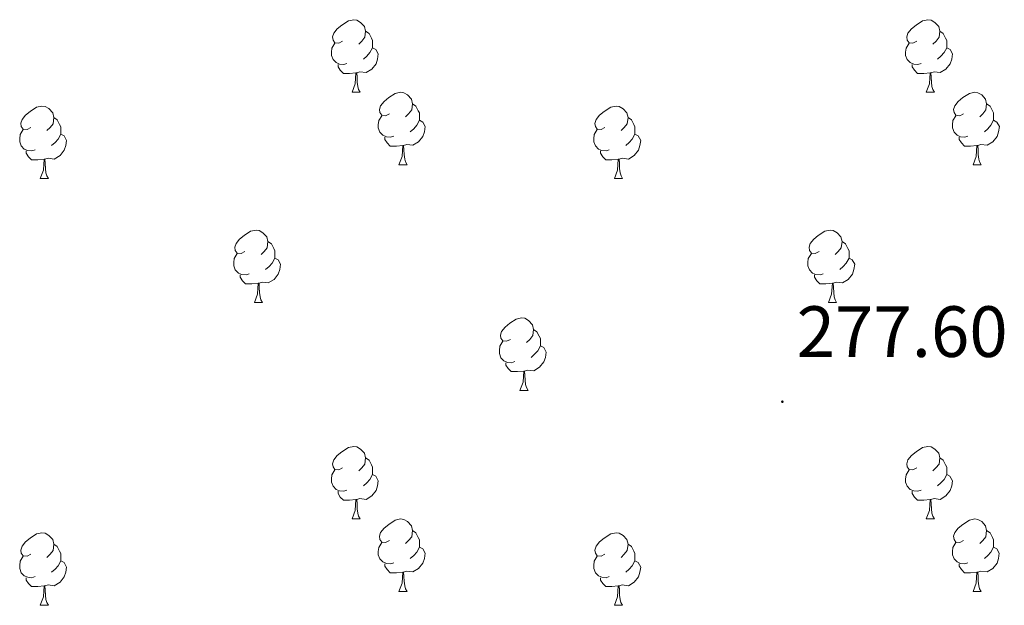
# Model space of a CAD drawing. Units: metres. Extents: x 597024 to 601521, y 4680132 to 4683165.
# Drawn here: x 600625 to 600761, y 4682006 to 4682087 of the extents above; entities that cross this region are included whole.
import ezdxf
from ezdxf.enums import TextEntityAlignment as Align

# ---------------------------------------------------------------- set-up
doc = ezdxf.new("R2010")
doc.units = ezdxf.units.M
doc.header["$MEASUREMENT"] = 0
for name, color, linetype, lineweight in [('Carátula', 7, 'Continuous', 5), ('Level 36', 19, 'Continuous', 40), ('Level 41', 19, 'Continuous', 0), ('Level 7', 1, 'Continuous', 0)]:
    doc.layers.add(name, color=color, linetype=linetype, lineweight=lineweight)
doc.styles.add('Arial', font='ARIAL.TTF', dxfattribs={"height": 0.2})

# ---------------------------------------------------------------- blocks, each defined once
blk = doc.blocks.new('5PATER')
at = {"layer": 'Carátula', "linetype": 'Continuous', "lineweight": 5}
h = blk.add_hatch(color=250, dxfattribs=at)
edge = h.paths.add_edge_path()
edge.add_ellipse((0, 0), major_axis=(-1.33, -1.34), ratio=0.999422, start_angle=0, end_angle=360)

msp = doc.modelspace()

# ---------------------------------------------------------------- linework, layer by layer
at = {"layer": 'Level 36', "color": 92, "linetype": 'Continuous', "lineweight": 0}
for points in [[(600669.27, 4682084.11, 0.01), (600668.74, 4682083.84, 0.01), (600668.21, 4682083.9, 0.01), (600667.94, 4682084.27, 0.01), (600667.89, 4682084.69, 0.01), (600668.05, 4682085.21, 0.01), (600668.53, 4682085.81, 0.01), (600669.16, 4682086.34, 0.01), (600670.06, 4682086.92, 0.01), (600670.81, 4682087.08, 0.01), (600671.23, 4682087.03, 0.01), (600671.76, 4682086.71, 0.01), (600672.29, 4682086.13, 0.01), (600672.45, 4682085.49, 0.01), (600672.34, 4682084.64, 0.01), (600671.92, 4682084.11, 0.01), (600671.5, 4682083.68, 0.01)], [(600748.59, 4682084.11, 0.01), (600748.07, 4682083.84, 0.01), (600747.53, 4682083.9, 0.01), (600747.27, 4682084.27, 0.01), (600747.21, 4682084.69, 0.01), (600747.37, 4682085.21, 0.01), (600747.85, 4682085.81, 0.01), (600748.49, 4682086.34, 0.01), (600749.39, 4682086.92, 0.01), (600750.13, 4682087.08, 0.01), (600750.56, 4682087.03, 0.01), (600751.09, 4682086.71, 0.01), (600751.62, 4682086.13, 0.01), (600751.78, 4682085.49, 0.01), (600751.67, 4682084.64, 0.01), (600751.25, 4682084.11, 0.01), (600750.83, 4682083.68, 0.01)], [(600672.45, 4682085.49, 0.01), (600672.93, 4682085.17, 0.01), (600673.24, 4682084.53, 0.01), (600673.4, 4682084.21, 0.01), (600673.4, 4682083.63, 0.01), (600673.4, 4682083.21, 0.01), (600673.03, 4682082.52, 0.01), (600672.61, 4682082.04, 0.01), (600672.13, 4682081.62, 0.01)], [(600751.78, 4682085.49, 0.01), (600752.25, 4682085.17, 0.01), (600752.57, 4682084.53, 0.01), (600752.73, 4682084.21, 0.01), (600752.73, 4682083.63, 0.01), (600752.73, 4682083.21, 0.01), (600752.36, 4682082.52, 0.01), (600751.94, 4682082.04, 0.01), (600751.46, 4682081.62, 0.01)], [(600669.85, 4682081.03, 0.01), (600669.43, 4682080.87, 0.01), (600668.84, 4682080.93, 0.01), (600668.37, 4682081.14, 0.01), (600667.94, 4682081.56, 0.01), (600667.73, 4682082.15, 0.01), (600667.73, 4682082.57, 0.01), (600667.78, 4682083.15, 0.01), (600668.21, 4682083.84, 0.01)], [(600673.4, 4682083.21, 0.01), (600673.86, 4682082.96, 0.01), (600674.2, 4682082.34, 0.01), (600674.09, 4682081.62, 0.01), (600673.88, 4682080.98, 0.01), (600673.3, 4682080.24, 0.01), (600672.5, 4682079.76, 0.01), (600671.65, 4682079.86, 0.01), (600671.22, 4682079.73, 0.01)], [(600749.18, 4682081.03, 0.01), (600748.75, 4682080.87, 0.01), (600748.17, 4682080.93, 0.01), (600747.69, 4682081.14, 0.01), (600747.27, 4682081.56, 0.01), (600747.05, 4682082.15, 0.01), (600747.05, 4682082.57, 0.01), (600747.11, 4682083.15, 0.01), (600747.53, 4682083.84, 0.01)], [(600752.73, 4682083.21, 0.01), (600753.19, 4682082.96, 0.01), (600753.53, 4682082.34, 0.01), (600753.42, 4682081.62, 0.01), (600753.21, 4682080.98, 0.01), (600752.63, 4682080.24, 0.01), (600751.83, 4682079.76, 0.01), (600750.98, 4682079.86, 0.01), (600750.55, 4682079.73, 0.01)], [(600671.11, 4682079.73, 0.01), (600670.22, 4682079.65, 0.01), (600669.38, 4682079.65, 0.01), (600668.95, 4682080.08, 0.01), (600668.63, 4682080.55, 0.01), (600668.63, 4682080.87, 0.01)], [(600750.44, 4682079.73, 0.01), (600749.55, 4682079.65, 0.01), (600748.71, 4682079.65, 0.01), (600748.28, 4682080.08, 0.01), (600747.96, 4682080.55, 0.01), (600747.96, 4682080.87, 0.01)], [(600670.57, 4682077.05, 0.01), (600671, 4682078.21, 0.01), (600671.11, 4682079.73, 0.01), (600671.22, 4682079.73, 0.01), (600671.26, 4682079.15, 0.01), (600671.29, 4682078.46, 0.01), (600671.36, 4682077.85, 0.01), (600671.48, 4682077.45, 0.01), (600671.69, 4682077.05, 0.01)], [(600749.89, 4682077.05, 0.01), (600750.33, 4682078.21, 0.01), (600750.44, 4682079.73, 0.01), (600750.55, 4682079.73, 0.01), (600750.59, 4682079.15, 0.01), (600750.62, 4682078.46, 0.01), (600750.69, 4682077.85, 0.01), (600750.81, 4682077.45, 0.01), (600751.02, 4682077.05, 0.01)], [(600670.57, 4682077.05, 0.01), (600671.69, 4682077.05, 0.01)], [(600675.74, 4682074.07, 0.01), (600675.21, 4682073.81, 0.01), (600674.68, 4682073.86, 0.01), (600674.42, 4682074.23, 0.01), (600674.36, 4682074.66, 0.01), (600674.52, 4682075.18, 0.01), (600675, 4682075.77, 0.01), (600675.64, 4682076.3, 0.01), (600676.54, 4682076.89, 0.01), (600677.28, 4682077.05, 0.01), (600677.71, 4682076.99, 0.01), (600678.24, 4682076.68, 0.01), (600678.77, 4682076.09, 0.01), (600678.93, 4682075.45, 0.01), (600678.82, 4682074.6, 0.01), (600678.39, 4682074.07, 0.01), (600677.97, 4682073.65, 0.01)], [(600749.89, 4682077.05, 0.01), (600751.02, 4682077.05, 0.01)], [(600755.07, 4682074.07, 0.01), (600754.54, 4682073.81, 0.01), (600754.01, 4682073.86, 0.01), (600753.75, 4682074.23, 0.01), (600753.69, 4682074.66, 0.01), (600753.85, 4682075.18, 0.01), (600754.33, 4682075.77, 0.01), (600754.97, 4682076.3, 0.01), (600755.87, 4682076.89, 0.01), (600756.61, 4682077.05, 0.01), (600757.03, 4682076.99, 0.01), (600757.57, 4682076.68, 0.01), (600758.09, 4682076.09, 0.01), (600758.25, 4682075.45, 0.01), (600758.15, 4682074.6, 0.01), (600757.72, 4682074.07, 0.01), (600757.3, 4682073.65, 0.01)], [(600626.19, 4682072.17, 0.01), (600625.66, 4682071.9, 0.01), (600625.13, 4682071.96, 0.01), (600624.86, 4682072.33, 0.01), (600624.81, 4682072.76, 0.01), (600624.97, 4682073.28, 0.01), (600625.45, 4682073.87, 0.01), (600626.08, 4682074.4, 0.01), (600626.98, 4682074.98, 0.01), (600627.73, 4682075.14, 0.01), (600628.15, 4682075.09, 0.01), (600628.68, 4682074.78, 0.01), (600629.21, 4682074.19, 0.01), (600629.37, 4682073.55, 0.01), (600629.26, 4682072.7, 0.01), (600628.84, 4682072.17, 0.01), (600628.42, 4682071.74, 0.01)], [(600678.93, 4682075.45, 0.01), (600679.4, 4682075.14, 0.01), (600679.72, 4682074.5, 0.01), (600679.88, 4682074.18, 0.01), (600679.88, 4682073.6, 0.01), (600679.88, 4682073.17, 0.01), (600679.51, 4682072.48, 0.01), (600679.09, 4682072, 0.01), (600678.61, 4682071.58, 0.01)], [(600705.51, 4682072.17, 0.01), (600704.99, 4682071.9, 0.01), (600704.45, 4682071.96, 0.01), (600704.19, 4682072.33, 0.01), (600704.13, 4682072.75, 0.01), (600704.29, 4682073.27, 0.01), (600704.77, 4682073.87, 0.01), (600705.41, 4682074.4, 0.01), (600706.31, 4682074.98, 0.01), (600707.05, 4682075.14, 0.01), (600707.48, 4682075.09, 0.01), (600708.01, 4682074.77, 0.01), (600708.54, 4682074.19, 0.01), (600708.7, 4682073.55, 0.01), (600708.59, 4682072.7, 0.01), (600708.17, 4682072.17, 0.01), (600707.75, 4682071.74, 0.01)], [(600758.25, 4682075.45, 0.01), (600758.73, 4682075.14, 0.01), (600759.05, 4682074.5, 0.01), (600759.21, 4682074.18, 0.01), (600759.21, 4682073.6, 0.01), (600759.21, 4682073.17, 0.01), (600758.83, 4682072.48, 0.01), (600758.41, 4682072, 0.01), (600757.93, 4682071.58, 0.01)], [(600629.37, 4682073.55, 0.01), (600629.85, 4682073.24, 0.01), (600630.16, 4682072.6, 0.01), (600630.32, 4682072.28, 0.01), (600630.32, 4682071.7, 0.01), (600630.32, 4682071.27, 0.01), (600629.95, 4682070.58, 0.01), (600629.53, 4682070.1, 0.01), (600629.05, 4682069.68, 0.01)], [(600676.33, 4682070.99, 0.01), (600675.9, 4682070.83, 0.01), (600675.32, 4682070.89, 0.01), (600674.84, 4682071.1, 0.01), (600674.42, 4682071.53, 0.01), (600674.2, 4682072.11, 0.01), (600674.2, 4682072.53, 0.01), (600674.26, 4682073.12, 0.01), (600674.68, 4682073.81, 0.01)], [(600708.7, 4682073.55, 0.01), (600709.17, 4682073.23, 0.01), (600709.49, 4682072.59, 0.01), (600709.65, 4682072.27, 0.01), (600709.65, 4682071.69, 0.01), (600709.65, 4682071.27, 0.01), (600709.28, 4682070.58, 0.01), (600708.86, 4682070.1, 0.01), (600708.38, 4682069.68, 0.01)], [(600755.65, 4682070.99, 0.01), (600755.23, 4682070.83, 0.01), (600754.65, 4682070.89, 0.01), (600754.17, 4682071.1, 0.01), (600753.75, 4682071.53, 0.01), (600753.53, 4682072.11, 0.01), (600753.53, 4682072.53, 0.01), (600753.59, 4682073.12, 0.01), (600754.01, 4682073.81, 0.01)], [(600679.88, 4682073.17, 0.01), (600680.33, 4682072.92, 0.01), (600680.68, 4682072.31, 0.01), (600680.57, 4682071.58, 0.01), (600680.36, 4682070.94, 0.01), (600679.77, 4682070.2, 0.01), (600678.98, 4682069.72, 0.01), (600678.13, 4682069.83, 0.01), (600677.7, 4682069.7, 0.01)], [(600759.21, 4682073.17, 0.01), (600759.66, 4682072.92, 0.01), (600760.01, 4682072.31, 0.01), (600759.89, 4682071.58, 0.01), (600759.69, 4682070.94, 0.01), (600759.1, 4682070.2, 0.01), (600758.31, 4682069.72, 0.01), (600757.45, 4682069.83, 0.01), (600757.03, 4682069.7, 0.01)], [(600626.77, 4682069.09, 0.01), (600626.35, 4682068.93, 0.01), (600625.76, 4682068.99, 0.01), (600625.29, 4682069.2, 0.01), (600624.86, 4682069.62, 0.01), (600624.65, 4682070.21, 0.01), (600624.65, 4682070.63, 0.01), (600624.7, 4682071.22, 0.01), (600625.13, 4682071.9, 0.01)], [(600630.32, 4682071.27, 0.01), (600630.78, 4682071.02, 0.01), (600631.12, 4682070.4, 0.01), (600631.01, 4682069.68, 0.01), (600630.8, 4682069.04, 0.01), (600630.22, 4682068.3, 0.01), (600629.42, 4682067.82, 0.01), (600628.57, 4682067.92, 0.01), (600628.14, 4682067.8, 0.01)], [(600677.59, 4682069.7, 0.01), (600676.7, 4682069.61, 0.01), (600675.85, 4682069.61, 0.01), (600675.43, 4682070.04, 0.01), (600675.11, 4682070.52, 0.01), (600675.11, 4682070.83, 0.01)], [(600706.1, 4682069.09, 0.01), (600705.67, 4682068.93, 0.01), (600705.09, 4682068.99, 0.01), (600704.61, 4682069.2, 0.01), (600704.19, 4682069.62, 0.01), (600703.97, 4682070.21, 0.01), (600703.97, 4682070.63, 0.01), (600704.03, 4682071.21, 0.01), (600704.45, 4682071.9, 0.01)], [(600709.65, 4682071.27, 0.01), (600710.11, 4682071.02, 0.01), (600710.45, 4682070.4, 0.01), (600710.34, 4682069.68, 0.01), (600710.13, 4682069.04, 0.01), (600709.55, 4682068.3, 0.01), (600708.75, 4682067.82, 0.01), (600707.9, 4682067.92, 0.01), (600707.47, 4682067.79, 0.01)], [(600756.91, 4682069.7, 0.01), (600756.03, 4682069.61, 0.01), (600755.18, 4682069.61, 0.01), (600754.75, 4682070.04, 0.01), (600754.43, 4682070.52, 0.01), (600754.43, 4682070.83, 0.01)], [(600677.04, 4682067.01, 0.01), (600677.48, 4682068.17, 0.01), (600677.59, 4682069.7, 0.01), (600677.7, 4682069.7, 0.01), (600677.73, 4682069.11, 0.01), (600677.77, 4682068.43, 0.01), (600677.84, 4682067.81, 0.01), (600677.95, 4682067.41, 0.01), (600678.17, 4682067.01, 0.01)], [(600756.37, 4682067.01, 0.01), (600756.81, 4682068.17, 0.01), (600756.91, 4682069.7, 0.01), (600757.03, 4682069.7, 0.01), (600757.06, 4682069.11, 0.01), (600757.09, 4682068.43, 0.01), (600757.17, 4682067.81, 0.01), (600757.28, 4682067.41, 0.01), (600757.49, 4682067.01, 0.01)], [(600628.03, 4682067.8, 0.01), (600627.14, 4682067.71, 0.01), (600626.3, 4682067.71, 0.01), (600625.87, 4682068.14, 0.01), (600625.55, 4682068.62, 0.01), (600625.55, 4682068.93, 0.01)], [(600707.36, 4682067.79, 0.01), (600706.47, 4682067.71, 0.01), (600705.63, 4682067.71, 0.01), (600705.2, 4682068.14, 0.01), (600704.88, 4682068.61, 0.01), (600704.88, 4682068.93, 0.01)], [(600627.49, 4682065.11, 0.01), (600627.92, 4682066.27, 0.01), (600628.03, 4682067.8, 0.01), (600628.14, 4682067.8, 0.01), (600628.18, 4682067.21, 0.01), (600628.21, 4682066.52, 0.01), (600628.28, 4682065.91, 0.01), (600628.4, 4682065.51, 0.01), (600628.61, 4682065.11, 0.01)], [(600677.04, 4682067.01, 0.01), (600678.17, 4682067.01, 0.01)], [(600706.81, 4682065.11, 0.01), (600707.25, 4682066.27, 0.01), (600707.36, 4682067.79, 0.01), (600707.47, 4682067.79, 0.01), (600707.51, 4682067.21, 0.01), (600707.54, 4682066.52, 0.01), (600707.61, 4682065.91, 0.01), (600707.73, 4682065.51, 0.01), (600707.94, 4682065.11, 0.01)], [(600756.37, 4682067.01, 0.01), (600757.49, 4682067.01, 0.01)], [(600627.49, 4682065.11, 0.01), (600628.61, 4682065.11, 0.01)], [(600706.81, 4682065.11, 0.01), (600707.94, 4682065.11, 0.01)], [(600655.77, 4682055.03, 0.01), (600655.23, 4682054.76, 0.01), (600654.71, 4682054.82, 0.01), (600654.44, 4682055.19, 0.01), (600654.39, 4682055.61, 0.01), (600654.55, 4682056.13, 0.01), (600655.03, 4682056.73, 0.01), (600655.66, 4682057.26, 0.01), (600656.56, 4682057.84, 0.01), (600657.31, 4682058, 0.01), (600657.73, 4682057.95, 0.01), (600658.26, 4682057.63, 0.01), (600658.79, 4682057.05, 0.01), (600658.95, 4682056.41, 0.01), (600658.84, 4682055.56, 0.01), (600658.41, 4682055.03, 0.01), (600657.99, 4682054.6, 0.01)], [(600735.09, 4682055.03, 0.01), (600734.56, 4682054.76, 0.01), (600734.03, 4682054.82, 0.01), (600733.77, 4682055.19, 0.01), (600733.71, 4682055.61, 0.01), (600733.87, 4682056.13, 0.01), (600734.35, 4682056.73, 0.01), (600734.99, 4682057.26, 0.01), (600735.89, 4682057.84, 0.01), (600736.63, 4682058, 0.01), (600737.06, 4682057.95, 0.01), (600737.59, 4682057.63, 0.01), (600738.12, 4682057.05, 0.01), (600738.28, 4682056.41, 0.01), (600738.17, 4682055.56, 0.01), (600737.74, 4682055.03, 0.01), (600737.32, 4682054.6, 0.01)], [(600658.95, 4682056.41, 0.01), (600659.43, 4682056.09, 0.01), (600659.74, 4682055.45, 0.01), (600659.9, 4682055.13, 0.01), (600659.9, 4682054.55, 0.01), (600659.9, 4682054.13, 0.01), (600659.53, 4682053.44, 0.01), (600659.11, 4682052.96, 0.01), (600658.63, 4682052.54, 0.01)], [(600738.28, 4682056.41, 0.01), (600738.75, 4682056.09, 0.01), (600739.07, 4682055.45, 0.01), (600739.23, 4682055.13, 0.01), (600739.23, 4682054.55, 0.01), (600739.23, 4682054.13, 0.01), (600738.86, 4682053.44, 0.01), (600738.44, 4682052.96, 0.01), (600737.96, 4682052.54, 0.01)], [(600656.35, 4682051.95, 0.01), (600655.93, 4682051.79, 0.01), (600655.34, 4682051.85, 0.01), (600654.87, 4682052.06, 0.01), (600654.44, 4682052.48, 0.01), (600654.23, 4682053.07, 0.01), (600654.23, 4682053.49, 0.01), (600654.28, 4682054.07, 0.01), (600654.71, 4682054.76, 0.01)], [(600735.68, 4682051.95, 0.01), (600735.25, 4682051.79, 0.01), (600734.67, 4682051.85, 0.01), (600734.19, 4682052.06, 0.01), (600733.77, 4682052.48, 0.01), (600733.55, 4682053.07, 0.01), (600733.55, 4682053.49, 0.01), (600733.61, 4682054.07, 0.01), (600734.03, 4682054.76, 0.01)], [(600659.9, 4682054.13, 0.01), (600660.35, 4682053.88, 0.01), (600660.7, 4682053.26, 0.01), (600660.59, 4682052.54, 0.01), (600660.38, 4682051.9, 0.01), (600659.79, 4682051.16, 0.01), (600659, 4682050.68, 0.01), (600658.15, 4682050.78, 0.01), (600657.72, 4682050.65, 0.01)], [(600739.23, 4682054.13, 0.01), (600739.68, 4682053.88, 0.01), (600740.03, 4682053.26, 0.01), (600739.92, 4682052.54, 0.01), (600739.71, 4682051.9, 0.01), (600739.12, 4682051.16, 0.01), (600738.33, 4682050.68, 0.01), (600737.48, 4682050.78, 0.01), (600737.05, 4682050.65, 0.01)], [(600657.61, 4682050.65, 0.01), (600656.72, 4682050.57, 0.01), (600655.87, 4682050.57, 0.01), (600655.45, 4682051, 0.01), (600655.13, 4682051.47, 0.01), (600655.13, 4682051.79, 0.01)], [(600736.94, 4682050.65, 0.01), (600736.05, 4682050.57, 0.01), (600735.2, 4682050.57, 0.01), (600734.78, 4682051, 0.01), (600734.46, 4682051.47, 0.01), (600734.46, 4682051.79, 0.01)], [(600657.07, 4682047.97, 0.01), (600657.5, 4682049.13, 0.01), (600657.61, 4682050.65, 0.01), (600657.72, 4682050.65, 0.01), (600657.75, 4682050.07, 0.01), (600657.79, 4682049.38, 0.01), (600657.86, 4682048.77, 0.01), (600657.97, 4682048.37, 0.01), (600658.19, 4682047.97, 0.01)], [(600736.39, 4682047.97, 0.01), (600736.83, 4682049.13, 0.01), (600736.94, 4682050.65, 0.01), (600737.05, 4682050.65, 0.01), (600737.08, 4682050.07, 0.01), (600737.12, 4682049.38, 0.01), (600737.19, 4682048.77, 0.01), (600737.3, 4682048.37, 0.01), (600737.52, 4682047.97, 0.01)], [(600657.07, 4682047.97, 0.01), (600658.19, 4682047.97, 0.01)], [(600736.39, 4682047.97, 0.01), (600737.52, 4682047.97, 0.01)], [(600692.46, 4682042.89, 0.01), (600691.93, 4682042.62, 0.01), (600691.4, 4682042.68, 0.01), (600691.13, 4682043.05, 0.01), (600691.08, 4682043.47, 0.01), (600691.24, 4682043.99, 0.01), (600691.72, 4682044.59, 0.01), (600692.35, 4682045.12, 0.01), (600693.25, 4682045.7, 0.01), (600694, 4682045.86, 0.01), (600694.42, 4682045.81, 0.01), (600694.95, 4682045.49, 0.01), (600695.48, 4682044.91, 0.01), (600695.64, 4682044.27, 0.01), (600695.53, 4682043.42, 0.01), (600695.11, 4682042.89, 0.01), (600694.69, 4682042.46, 0.01)], [(600695.64, 4682044.27, 0.01), (600696.12, 4682043.95, 0.01), (600696.43, 4682043.31, 0.01), (600696.59, 4682042.99, 0.01), (600696.59, 4682042.41, 0.01), (600696.59, 4682041.99, 0.01), (600696.22, 4682041.3, 0.01), (600695.8, 4682040.82, 0.01), (600695.32, 4682040.4, 0.01)], [(600693.04, 4682039.81, 0.01), (600692.62, 4682039.65, 0.01), (600692.03, 4682039.71, 0.01), (600691.56, 4682039.92, 0.01), (600691.13, 4682040.34, 0.01), (600690.92, 4682040.93, 0.01), (600690.92, 4682041.35, 0.01), (600690.97, 4682041.93, 0.01), (600691.4, 4682042.62, 0.01)], [(600696.59, 4682041.99, 0.01), (600697.05, 4682041.74, 0.01), (600697.39, 4682041.12, 0.01), (600697.28, 4682040.4, 0.01), (600697.07, 4682039.76, 0.01), (600696.49, 4682039.02, 0.01), (600695.69, 4682038.54, 0.01), (600694.84, 4682038.64, 0.01), (600694.41, 4682038.51, 0.01)], [(600694.3, 4682038.51, 0.01), (600693.41, 4682038.43, 0.01), (600692.57, 4682038.43, 0.01), (600692.14, 4682038.86, 0.01), (600691.82, 4682039.33, 0.01), (600691.82, 4682039.65, 0.01)], [(600693.76, 4682035.83, 0.01), (600694.19, 4682036.99, 0.01), (600694.3, 4682038.51, 0.01), (600694.41, 4682038.51, 0.01), (600694.45, 4682037.93, 0.01), (600694.48, 4682037.24, 0.01), (600694.55, 4682036.63, 0.01), (600694.67, 4682036.23, 0.01), (600694.88, 4682035.83, 0.01)], [(600693.76, 4682035.83, 0.01), (600694.88, 4682035.83, 0.01)], [(600669.27, 4682025.12, 0.01), (600668.74, 4682024.85, 0.01), (600668.21, 4682024.91, 0.01), (600667.94, 4682025.28, 0.01), (600667.89, 4682025.7, 0.01), (600668.05, 4682026.22, 0.01), (600668.53, 4682026.82, 0.01), (600669.16, 4682027.35, 0.01), (600670.06, 4682027.93, 0.01), (600670.81, 4682028.09, 0.01), (600671.23, 4682028.04, 0.01), (600671.76, 4682027.72, 0.01), (600672.29, 4682027.14, 0.01), (600672.45, 4682026.5, 0.01), (600672.34, 4682025.65, 0.01), (600671.92, 4682025.12, 0.01), (600671.5, 4682024.69, 0.01)], [(600748.59, 4682025.12, 0.01), (600748.06, 4682024.85, 0.01), (600747.53, 4682024.91, 0.01), (600747.27, 4682025.28, 0.01), (600747.21, 4682025.7, 0.01), (600747.37, 4682026.22, 0.01), (600747.85, 4682026.82, 0.01), (600748.49, 4682027.35, 0.01), (600749.39, 4682027.93, 0.01), (600750.13, 4682028.09, 0.01), (600750.56, 4682028.04, 0.01), (600751.09, 4682027.72, 0.01), (600751.62, 4682027.14, 0.01), (600751.78, 4682026.5, 0.01), (600751.67, 4682025.65, 0.01), (600751.24, 4682025.12, 0.01), (600750.82, 4682024.69, 0.01)], [(600672.45, 4682026.5, 0.01), (600672.93, 4682026.18, 0.01), (600673.24, 4682025.54, 0.01), (600673.4, 4682025.22, 0.01), (600673.4, 4682024.64, 0.01), (600673.4, 4682024.22, 0.01), (600673.03, 4682023.53, 0.01), (600672.61, 4682023.05, 0.01), (600672.13, 4682022.63, 0.01)], [(600751.78, 4682026.5, 0.01), (600752.25, 4682026.18, 0.01), (600752.57, 4682025.54, 0.01), (600752.73, 4682025.22, 0.01), (600752.73, 4682024.64, 0.01), (600752.73, 4682024.22, 0.01), (600752.36, 4682023.53, 0.01), (600751.94, 4682023.05, 0.01), (600751.46, 4682022.63, 0.01)], [(600669.85, 4682022.04, 0.01), (600669.43, 4682021.88, 0.01), (600668.84, 4682021.94, 0.01), (600668.37, 4682022.15, 0.01), (600667.94, 4682022.57, 0.01), (600667.73, 4682023.16, 0.01), (600667.73, 4682023.58, 0.01), (600667.78, 4682024.16, 0.01), (600668.21, 4682024.85, 0.01)], [(600749.18, 4682022.04, 0.01), (600748.75, 4682021.88, 0.01), (600748.17, 4682021.94, 0.01), (600747.69, 4682022.15, 0.01), (600747.27, 4682022.57, 0.01), (600747.05, 4682023.16, 0.01), (600747.05, 4682023.58, 0.01), (600747.11, 4682024.16, 0.01), (600747.53, 4682024.85, 0.01)], [(600673.4, 4682024.22, 0.01), (600673.86, 4682023.97, 0.01), (600674.2, 4682023.35, 0.01), (600674.09, 4682022.63, 0.01), (600673.88, 4682021.99, 0.01), (600673.3, 4682021.25, 0.01), (600672.5, 4682020.77, 0.01), (600671.65, 4682020.87, 0.01), (600671.22, 4682020.74, 0.01)], [(600752.73, 4682024.22, 0.01), (600753.18, 4682023.97, 0.01), (600753.53, 4682023.35, 0.01), (600753.42, 4682022.63, 0.01), (600753.21, 4682021.99, 0.01), (600752.62, 4682021.25, 0.01), (600751.83, 4682020.77, 0.01), (600750.98, 4682020.87, 0.01), (600750.55, 4682020.74, 0.01)], [(600671.11, 4682020.74, 0.01), (600670.22, 4682020.66, 0.01), (600669.38, 4682020.66, 0.01), (600668.95, 4682021.09, 0.01), (600668.63, 4682021.56, 0.01), (600668.63, 4682021.88, 0.01)], [(600750.44, 4682020.74, 0.01), (600749.55, 4682020.66, 0.01), (600748.7, 4682020.66, 0.01), (600748.28, 4682021.09, 0.01), (600747.96, 4682021.56, 0.01), (600747.96, 4682021.88, 0.01)], [(600670.57, 4682018.06, 0.01), (600671, 4682019.22, 0.01), (600671.11, 4682020.74, 0.01), (600671.22, 4682020.74, 0.01), (600671.26, 4682020.16, 0.01), (600671.29, 4682019.47, 0.01), (600671.36, 4682018.86, 0.01), (600671.48, 4682018.46, 0.01), (600671.69, 4682018.06, 0.01)], [(600749.89, 4682018.06, 0.01), (600750.33, 4682019.22, 0.01), (600750.44, 4682020.74, 0.01), (600750.55, 4682020.74, 0.01), (600750.58, 4682020.16, 0.01), (600750.62, 4682019.47, 0.01), (600750.69, 4682018.86, 0.01), (600750.8, 4682018.46, 0.01), (600751.02, 4682018.06, 0.01)], [(600670.57, 4682018.06, 0.01), (600671.69, 4682018.06, 0.01)], [(600675.74, 4682015.08, 0.01), (600675.21, 4682014.82, 0.01), (600674.68, 4682014.87, 0.01), (600674.42, 4682015.24, 0.01), (600674.36, 4682015.67, 0.01), (600674.52, 4682016.19, 0.01), (600675, 4682016.78, 0.01), (600675.64, 4682017.31, 0.01), (600676.54, 4682017.9, 0.01), (600677.28, 4682018.06, 0.01), (600677.71, 4682018, 0.01), (600678.24, 4682017.69, 0.01), (600678.77, 4682017.1, 0.01), (600678.93, 4682016.46, 0.01), (600678.82, 4682015.61, 0.01), (600678.39, 4682015.08, 0.01), (600677.97, 4682014.66, 0.01)], [(600749.89, 4682018.06, 0.01), (600751.02, 4682018.06, 0.01)], [(600755.07, 4682015.08, 0.01), (600754.54, 4682014.82, 0.01), (600754.01, 4682014.87, 0.01), (600753.74, 4682015.24, 0.01), (600753.69, 4682015.67, 0.01), (600753.85, 4682016.19, 0.01), (600754.33, 4682016.78, 0.01), (600754.96, 4682017.31, 0.01), (600755.86, 4682017.9, 0.01), (600756.61, 4682018.06, 0.01), (600757.03, 4682018, 0.01), (600757.56, 4682017.69, 0.01), (600758.09, 4682017.1, 0.01), (600758.25, 4682016.46, 0.01), (600758.14, 4682015.61, 0.01), (600757.72, 4682015.08, 0.01), (600757.3, 4682014.66, 0.01)], [(600678.93, 4682016.46, 0.01), (600679.4, 4682016.15, 0.01), (600679.72, 4682015.51, 0.01), (600679.88, 4682015.19, 0.01), (600679.88, 4682014.61, 0.01), (600679.88, 4682014.18, 0.01), (600679.51, 4682013.49, 0.01), (600679.09, 4682013.01, 0.01), (600678.61, 4682012.59, 0.01)], [(600758.25, 4682016.46, 0.01), (600758.73, 4682016.15, 0.01), (600759.04, 4682015.51, 0.01), (600759.2, 4682015.19, 0.01), (600759.2, 4682014.61, 0.01), (600759.2, 4682014.18, 0.01), (600758.83, 4682013.49, 0.01), (600758.41, 4682013.01, 0.01), (600757.93, 4682012.59, 0.01)], [(600626.19, 4682013.18, 0.01), (600625.66, 4682012.91, 0.01), (600625.13, 4682012.97, 0.01), (600624.86, 4682013.34, 0.01), (600624.81, 4682013.76, 0.01), (600624.97, 4682014.28, 0.01), (600625.45, 4682014.88, 0.01), (600626.08, 4682015.41, 0.01), (600626.98, 4682015.99, 0.01), (600627.73, 4682016.15, 0.01), (600628.15, 4682016.1, 0.01), (600628.68, 4682015.78, 0.01), (600629.21, 4682015.2, 0.01), (600629.37, 4682014.56, 0.01), (600629.26, 4682013.71, 0.01), (600628.84, 4682013.18, 0.01), (600628.42, 4682012.75, 0.01)], [(600705.51, 4682013.18, 0.01), (600704.98, 4682012.91, 0.01), (600704.45, 4682012.97, 0.01), (600704.19, 4682013.34, 0.01), (600704.13, 4682013.76, 0.01), (600704.29, 4682014.28, 0.01), (600704.77, 4682014.88, 0.01), (600705.41, 4682015.41, 0.01), (600706.31, 4682015.99, 0.01), (600707.05, 4682016.15, 0.01), (600707.48, 4682016.1, 0.01), (600708.01, 4682015.78, 0.01), (600708.54, 4682015.2, 0.01), (600708.7, 4682014.56, 0.01), (600708.59, 4682013.71, 0.01), (600708.16, 4682013.18, 0.01), (600707.74, 4682012.75, 0.01)], [(600629.37, 4682014.56, 0.01), (600629.85, 4682014.24, 0.01), (600630.16, 4682013.6, 0.01), (600630.32, 4682013.28, 0.01), (600630.32, 4682012.7, 0.01), (600630.32, 4682012.28, 0.01), (600629.95, 4682011.59, 0.01), (600629.53, 4682011.11, 0.01), (600629.05, 4682010.69, 0.01)], [(600676.33, 4682012, 0.01), (600675.9, 4682011.84, 0.01), (600675.32, 4682011.9, 0.01), (600674.84, 4682012.11, 0.01), (600674.42, 4682012.54, 0.01), (600674.2, 4682013.12, 0.01), (600674.2, 4682013.54, 0.01), (600674.26, 4682014.13, 0.01), (600674.68, 4682014.82, 0.01)], [(600679.88, 4682014.18, 0.01), (600680.33, 4682013.93, 0.01), (600680.68, 4682013.32, 0.01), (600680.57, 4682012.59, 0.01), (600680.36, 4682011.95, 0.01), (600679.77, 4682011.21, 0.01), (600678.98, 4682010.73, 0.01), (600678.13, 4682010.84, 0.01), (600677.7, 4682010.71, 0.01)], [(600708.7, 4682014.56, 0.01), (600709.17, 4682014.24, 0.01), (600709.49, 4682013.6, 0.01), (600709.65, 4682013.28, 0.01), (600709.65, 4682012.7, 0.01), (600709.65, 4682012.28, 0.01), (600709.28, 4682011.59, 0.01), (600708.86, 4682011.11, 0.01), (600708.38, 4682010.69, 0.01)], [(600755.65, 4682012, 0.01), (600755.23, 4682011.84, 0.01), (600754.64, 4682011.9, 0.01), (600754.17, 4682012.11, 0.01), (600753.74, 4682012.54, 0.01), (600753.53, 4682013.12, 0.01), (600753.53, 4682013.54, 0.01), (600753.58, 4682014.13, 0.01), (600754.01, 4682014.82, 0.01)], [(600759.2, 4682014.18, 0.01), (600759.66, 4682013.93, 0.01), (600760, 4682013.32, 0.01), (600759.89, 4682012.59, 0.01), (600759.68, 4682011.95, 0.01), (600759.1, 4682011.21, 0.01), (600758.3, 4682010.73, 0.01), (600757.45, 4682010.84, 0.01), (600757.02, 4682010.71, 0.01)], [(600626.77, 4682010.1, 0.01), (600626.35, 4682009.94, 0.01), (600625.76, 4682010, 0.01), (600625.29, 4682010.21, 0.01), (600624.86, 4682010.63, 0.01), (600624.65, 4682011.22, 0.01), (600624.65, 4682011.64, 0.01), (600624.7, 4682012.22, 0.01), (600625.13, 4682012.91, 0.01)], [(600630.32, 4682012.28, 0.01), (600630.78, 4682012.03, 0.01), (600631.12, 4682011.41, 0.01), (600631.01, 4682010.69, 0.01), (600630.8, 4682010.05, 0.01), (600630.22, 4682009.31, 0.01), (600629.42, 4682008.83, 0.01), (600628.57, 4682008.93, 0.01), (600628.14, 4682008.8, 0.01)], [(600706.1, 4682010.1, 0.01), (600705.67, 4682009.94, 0.01), (600705.09, 4682010, 0.01), (600704.61, 4682010.21, 0.01), (600704.19, 4682010.63, 0.01), (600703.97, 4682011.22, 0.01), (600703.97, 4682011.64, 0.01), (600704.03, 4682012.22, 0.01), (600704.45, 4682012.91, 0.01)], [(600709.65, 4682012.28, 0.01), (600710.1, 4682012.03, 0.01), (600710.45, 4682011.41, 0.01), (600710.34, 4682010.69, 0.01), (600710.13, 4682010.05, 0.01), (600709.54, 4682009.31, 0.01), (600708.75, 4682008.83, 0.01), (600707.9, 4682008.93, 0.01), (600707.47, 4682008.8, 0.01)], [(600677.59, 4682010.71, 0.01), (600676.7, 4682010.62, 0.01), (600675.85, 4682010.62, 0.01), (600675.43, 4682011.05, 0.01), (600675.11, 4682011.53, 0.01), (600675.11, 4682011.84, 0.01)], [(600756.91, 4682010.71, 0.01), (600756.02, 4682010.62, 0.01), (600755.18, 4682010.62, 0.01), (600754.75, 4682011.05, 0.01), (600754.43, 4682011.53, 0.01), (600754.43, 4682011.84, 0.01)], [(600628.03, 4682008.8, 0.01), (600627.14, 4682008.72, 0.01), (600626.3, 4682008.72, 0.01), (600625.87, 4682009.15, 0.01), (600625.55, 4682009.62, 0.01), (600625.55, 4682009.94, 0.01)], [(600677.04, 4682008.02, 0.01), (600677.48, 4682009.18, 0.01), (600677.59, 4682010.71, 0.01), (600677.7, 4682010.71, 0.01), (600677.73, 4682010.12, 0.01), (600677.77, 4682009.44, 0.01), (600677.84, 4682008.82, 0.01), (600677.95, 4682008.42, 0.01), (600678.17, 4682008.02, 0.01)], [(600707.36, 4682008.8, 0.01), (600706.47, 4682008.72, 0.01), (600705.62, 4682008.72, 0.01), (600705.2, 4682009.15, 0.01), (600704.88, 4682009.62, 0.01), (600704.88, 4682009.94, 0.01)], [(600756.37, 4682008.02, 0.01), (600756.8, 4682009.18, 0.01), (600756.91, 4682010.71, 0.01), (600757.02, 4682010.71, 0.01), (600757.06, 4682010.12, 0.01), (600757.09, 4682009.44, 0.01), (600757.16, 4682008.82, 0.01), (600757.28, 4682008.42, 0.01), (600757.49, 4682008.02, 0.01)], [(600627.49, 4682006.12, 0.01), (600627.92, 4682007.28, 0.01), (600628.03, 4682008.8, 0.01), (600628.14, 4682008.8, 0.01), (600628.18, 4682008.22, 0.01), (600628.21, 4682007.53, 0.01), (600628.28, 4682006.92, 0.01), (600628.4, 4682006.52, 0.01), (600628.61, 4682006.12, 0.01)], [(600706.81, 4682006.12, 0.01), (600707.25, 4682007.28, 0.01), (600707.36, 4682008.8, 0.01), (600707.47, 4682008.8, 0.01), (600707.5, 4682008.22, 0.01), (600707.54, 4682007.53, 0.01), (600707.61, 4682006.92, 0.01), (600707.72, 4682006.52, 0.01), (600707.94, 4682006.12, 0.01)], [(600677.04, 4682008.02, 0.01), (600678.17, 4682008.02, 0.01)], [(600756.37, 4682008.02, 0.01), (600757.49, 4682008.02, 0.01)], [(600627.49, 4682006.12, 0.01), (600628.61, 4682006.12, 0.01)], [(600706.81, 4682006.12, 0.01), (600707.94, 4682006.12, 0.01)]]:
    msp.add_polyline3d(points, dxfattribs=at)

# ---------------------------------------------------------------- block references
at = {"layer": 'Level 7', "color": 19, "linetype": 'Continuous', "lineweight": 0, "xscale": 0.09999983015004542, "yscale": 0.09999983015004542}
msp.add_blockref('5PATER', (600730.02, 4682034.27, 277.61), dxfattribs=at)

# ---------------------------------------------------------------- texts
at = {"layer": 'Level 41', "color": 19, "linetype": 'Continuous', "lineweight": 0, "style": 'Arial'}
msp.add_text('277.60', height=7, dxfattribs=at).set_placement((600732, 4682038.27, 277.61), align=Align.BOTTOM_LEFT)

doc.saveas('drawing.dxf')
